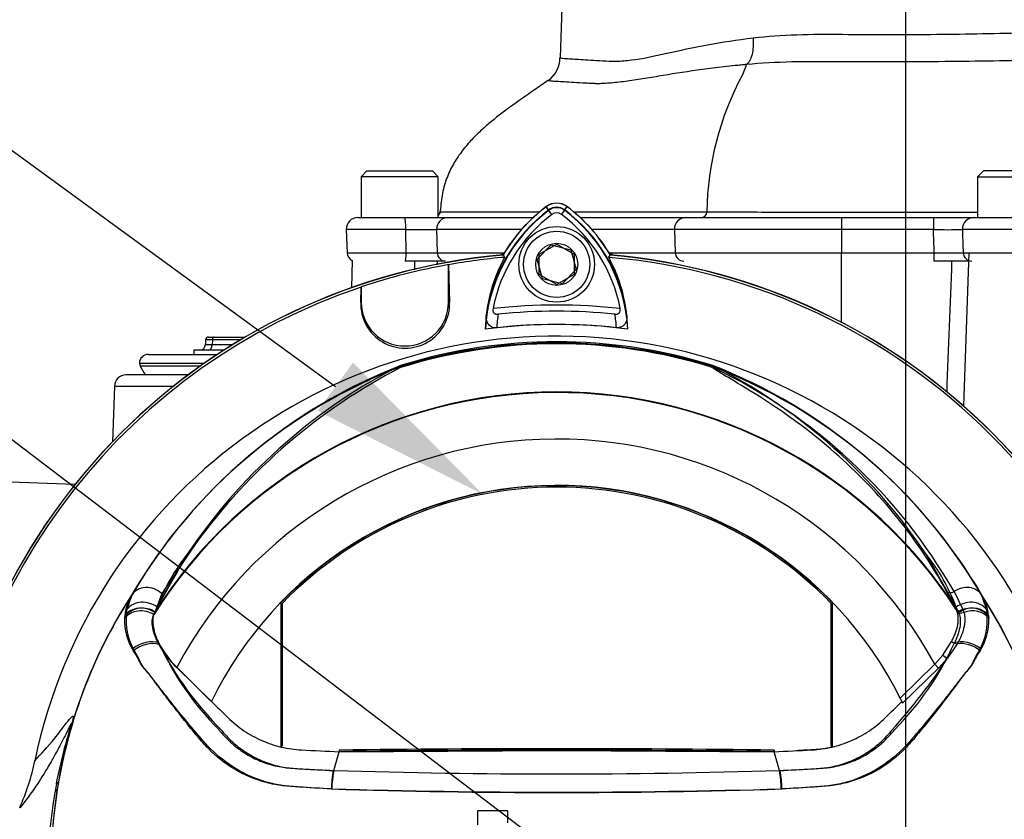
# Model space of a CAD drawing. Units: millimetres. Extents: x 0 to 594, y 0 to 420.
# Drawn here: x 332 to 357, y 223 to 243 of the extents above; entities that cross this region are included whole.
import ezdxf
from ezdxf import colors
from ezdxf.entities.mleader import LeaderData, LeaderLine
from ezdxf.enums import TextEntityAlignment as Align
from ezdxf.lldxf.tags import DXFTag
from ezdxf.math import Vec2, Vec3

# ---------------------------------------------------------------- set-up
doc = ezdxf.new("R2010")
doc.units = ezdxf.units.MM
for name, color, linetype in [('Default', 7, 'Continuous'), ('II0-20SHORT-STD', 7, 'Continuous'), ('II2-01-STD', 7, 'Continuous'), ('II2-04SHW-STD', 7, 'Continuous'), ('PART4', 7, 'Continuous'), ('TSH-1', 7, 'Continuous')]:
    doc.layers.add(name, color=color, linetype=linetype)
doc.styles.add('SEACAD_Arial', font='arial.ttf')
tags = doc.linetypes.add('CENTER2', pattern=[28.575, 19.05, -3.175, 3.175, -3.175]).pattern_tags.tags
tags[10:11] = [DXFTag(74, 4), DXFTag(75, 0), DXFTag(340, '0'), DXFTag(46, 0.0), DXFTag(50, 0.0), DXFTag(44, 0.0), DXFTag(45, 0.0)]
tags[8:9] = [DXFTag(74, 4), DXFTag(75, 0), DXFTag(340, '0'), DXFTag(46, 0.0), DXFTag(50, 0.0), DXFTag(44, 0.0), DXFTag(45, 0.0)]
tags[6:7] = [DXFTag(74, 4), DXFTag(75, 0), DXFTag(340, '0'), DXFTag(46, 0.0), DXFTag(50, 0.0), DXFTag(44, 0.0), DXFTag(45, 0.0)]
tags[4:5] = [DXFTag(74, 4), DXFTag(75, 0), DXFTag(340, '0'), DXFTag(46, 0.0), DXFTag(50, 0.0), DXFTag(44, 0.0), DXFTag(45, 0.0)]
tags = doc.linetypes.add('HIDDEN2', pattern=[4.7625, 3.175, -1.5875]).pattern_tags.tags
tags[6:7] = [DXFTag(74, 4), DXFTag(75, 0), DXFTag(340, '0'), DXFTag(46, 0.0), DXFTag(50, 0.0), DXFTag(44, 0.0), DXFTag(45, 0.0)]
tags[4:5] = [DXFTag(74, 4), DXFTag(75, 0), DXFTag(340, '0'), DXFTag(46, 0.0), DXFTag(50, 0.0), DXFTag(44, 0.0), DXFTag(45, 0.0)]
doc.dimstyles.new('ISO-InstDr', dxfattribs={"dimtxt": 3.2, "dimasz": 4.48, "dimexe": 1.6, "dimexo": 1.6, "dimgap": 0.8, "dimtad": 1, "dimdec": 0, "dimlfac": 7.000007, "dimzin": 0, "dimdsep": 46, "dimtxsty": 'SEACAD_Arial', "dimblk1": '_SE_FILLED', "dimblk2": '_SE_FILLED', "dimsah": 1, "dimcen": 1.6, "dimadec": 0, "dimazin": 0, "dimtfac": 0.5, "dimtofl": 0, "dimtmove": 0, "dimatfit": 3, "dimfxl": 1, "dimtzin": 0, "dimarcsym": 0})

# ---------------------------------------------------------------- blocks, each defined once
blk = doc.blocks.new('SEANNOT_GROUP117')
at = {"layer": 'Default', "color": 7, "linetype": 'CENTER2'}
blk.add_line((354.169, 250.345), (354.169, 105.573), dxfattribs=at)
blk = doc.blocks.new('SE5')
at = {"layer": 'II0-20SHORT-STD', "color": 7, "linetype": 'Continuous'}
for p, q in [((345.4, 237.894), (345.341, 237.974)), ((345.481, 237.786), (345.4, 237.894)), ((345.713, 237.786), (345.794, 237.894)), ((345.794, 237.894), (345.854, 237.974)), ((345.169, 236.808), (345.597, 237.055)), ((345.597, 237.055), (346.026, 236.808)), ((345.169, 236.313), (345.169, 236.808)), ((346.026, 236.808), (346.026, 236.313)), ((346.876, 236.732), (346.912, 236.788)), ((342.938, 236.552), (342.94, 236.55)), ((342.938, 235.626), (342.938, 236.552)), ((342.94, 236.55), (342.967, 235.626)), ((345.597, 236.065), (345.169, 236.313)), ((346.026, 236.313), (345.597, 236.065)), ((340.782, 235.626), (340.793, 236)), ((340.793, 236), (340.795, 236.004)), ((340.795, 236.004), (340.795, 235.626)), ((340.782, 235.626), (340.795, 235.626)), ((342.967, 235.626), (342.938, 235.626)), ((341.785, 234.084), (341.59, 233.989)), ((349.605, 233.989), (349.409, 234.084)), ((336.52, 229.439), (335.783, 228.14)), ((355.412, 228.14), (354.674, 229.439)), ((335.783, 228.14), (335.729, 228.029)), ((355.465, 228.029), (355.412, 228.14)), ((335.024, 227.95), (335.047, 228.093)), ((356.148, 228.093), (356.17, 227.95)), ((336.255, 226.674), (337.088, 225.844)), ((340.107, 224.128), (340.107, 224.128))]:
    blk.add_line(p, q, dxfattribs=at)
for centre, radius, start, end in [((345.597, 237.632), 0.428, 53.1301, 126.8699), ((347.758, 234.751), 3.929, 126.8699, 171.9315), ((347.758, 234.751), 4.028, 126.8699, 149.6301), ((345.597, 237.632), 0.328, 53.1301, 126.8699), ((345.597, 237.632), 0.193, 53.1301, 126.8699), ((343.458, 234.772), 3.9, 7.8333, 53.1964), ((343.458, 234.772), 3.999, 30.2729, 53.1947), ((347.758, 234.751), 3.794, 126.8699, 169.0534), ((343.458, 234.772), 3.765, 10.7207, 53.1988), ((345.597, 221.703), 15.142, 94.9824, 175.02), ((345.597, 221.703), 15.083, 94.8664, 100.1452), ((347.753, 234.864), 3.91, 151.465, 173.5583), ((345.597, 221.703), 15.083, 4.8664, 85.1363), ((343.463, 234.884), 3.881, 6.2054, 28.4314), ((345.597, 221.703), 15.142, 4.9824, 85.02), ((345.597, 221.703), 15.085, 100.1531, 108.5618), ((345.597, 221.703), 15.083, 108.575, 175.1363), ((341.875, 235.594), 1.093, 178.3104, 1.6896), ((341.867, 235.626), 1.071, 180, 0), ((345.597, 221.703), 13.857, 83.5366, 96.4832), ((345.597, 221.703), 13.707, 84.0074, 96.0146), ((347.758, 234.751), 3.644, 170.7906, 176.0508), ((343.458, 234.772), 3.614, 3.6648, 8.9615), ((345.597, 221.703), 13.38, 83.7026, 96.3268), ((345.597, 221.703), 12.954, 72.8855, 107.1145), ((345.597, 221.703), 12.923, 71.9346, 108.0654), ((346.568, 221.763), 13.217, 111.216, 149.2863), ((348.055, 221.687), 13.898, 117.7253, 146.0996), ((344.626, 221.763), 13.217, 30.7135, 68.7842), ((343.199, 221.754), 13.811, 33.8087, 62.3665), ((345.597, 221.703), 11.722, 32.6608, 147.3392), ((340.135, 226.528), 4.641, 141.1537, 159.6693), ((351.051, 226.523), 4.651, 20.3507, 38.8263), ((345.597, 221.703), 12.425, 146.7633, 170.9735), ((336.55, 227.767), 1.538, 150.9841, 167.7848), ((345.597, 221.703), 12.425, 329.8646, 33.2367), ((354.644, 227.767), 1.539, 12.2203, 29.0107), ((336.466, 227.81), 1.448, 174.4458, 208.2434), ((354.729, 227.81), 1.448, 331.7563, 5.5545), ((337.835, 228.276), 2.25, 206.6694, 225.3916), ((342.364, 230.206), 7.17, 204.2089, 224.9884), ((348.786, 230.236), 7.222, 315.0874, 335.7152), ((342.899, 223.615), 2.838, 169.6005, 178.7872), ((348.295, 223.615), 2.838, 1.2128, 10.3995), ((345.597, 221.703), 12.425, 170.9735, 189.5731), ((345.597, 400.043), 176.454, 268.20219, 271.79781)]:
    blk.add_arc(centre, radius, start, end, dxfattribs=at)
for centre, major_axis, ratio, start_param, end_param in [((335.44, 227.704), (0.495, -0.068), 0.824643, 1.065551, 2.669972), ((335.466, 227.839), (0.486, -0.117), 0.833983, 1.075242, 2.775835), ((355.728, 227.839), (0.486, 0.117), 0.833983, 0.365758, 2.066351), ((355.754, 227.704), (0.495, 0.068), 0.824643, 0.47162, 2.076042), ((335.513, 226.956), (0.471, 0.168), 0.615855, 0.651462, 2.08908), ((355.681, 226.956), (0.471, -0.168), 0.615855, 1.052513, 2.490131), ((327.686, 224.548), (5.646, -0.882), 0.075717, -0.128841, -0.034022)]:
    blk.add_ellipse(centre, major_axis=major_axis, ratio=ratio, start_param=start_param, end_param=end_param, dxfattribs=at)
for points, knots in [([(344.033, 235.472), (344.029, 235.453), (344.028, 235.433), (344.035, 235.396), (344.043, 235.378), (344.069, 235.352), (344.086, 235.343), (344.122, 235.333), (344.142, 235.332), (344.161, 235.334)], [0, 0, 0, 0, 0.25, 0.25, 0.5, 0.5, 0.75, 0.75, 1, 1, 1, 1]), ([(347.028, 235.335), (347.047, 235.333), (347.067, 235.334), (347.104, 235.343), (347.12, 235.352), (347.146, 235.379), (347.154, 235.396), (347.161, 235.433), (347.161, 235.453), (347.157, 235.472)], [0, 0, 0, 0, 0.25, 0.25, 0.5, 0.5, 0.75, 0.75, 1, 1, 1, 1]), ([(344.123, 235.002), (344.1, 235), (344.077, 235), (344.033, 235.008), (344.013, 235.015), (343.958, 235.043), (343.93, 235.071), (343.9, 235.116), (343.892, 235.132), (343.879, 235.165), (343.874, 235.182), (343.864, 235.232), (343.863, 235.268), (343.867, 235.303)], [0, 0, 0, 0, 0.125, 0.125, 0.25, 0.25, 0.5, 0.5, 0.625, 0.625, 0.75, 0.75, 1, 1, 1, 1]), ([(347.321, 235.303), (347.325, 235.268), (347.324, 235.234), (347.311, 235.166), (347.298, 235.132), (347.258, 235.072), (347.23, 235.044), (347.175, 235.016), (347.154, 235.009), (347.111, 235.001), (347.088, 235), (347.065, 235.003)], [0, 0, 0, 0, 0.25, 0.25, 0.5, 0.5, 0.75, 0.75, 0.875, 0.875, 1, 1, 1, 1]), ([(335.825, 227.266), (335.806, 227.304), (335.789, 227.341), (335.759, 227.415), (335.746, 227.452), (335.724, 227.523), (335.714, 227.558), (335.699, 227.627), (335.693, 227.661), (335.681, 227.759), (335.68, 227.819), (335.693, 227.932), (335.707, 227.983), (335.729, 228.029)], [0, 0, 0, 0, 0.125, 0.125, 0.25, 0.25, 0.375, 0.375, 0.5, 0.5, 0.75, 0.75, 1, 1, 1, 1]), ([(355.465, 228.029), (355.487, 227.983), (355.501, 227.932), (355.514, 227.821), (355.514, 227.76), (355.498, 227.628), (355.482, 227.559), (355.448, 227.452), (355.435, 227.416), (355.405, 227.342), (355.388, 227.304), (355.369, 227.266)], [0, 0, 0, 0, 0.25, 0.25, 0.5, 0.5, 0.75, 0.75, 0.875, 0.875, 1, 1, 1, 1]), ([(340.061, 223.675), (339.785, 223.691), (339.509, 223.708), (339.096, 223.737), (338.958, 223.745), (338.685, 223.782), (338.551, 223.809), (338.159, 223.918), (337.907, 224.027), (337.44, 224.307), (337.23, 224.474), (336.945, 224.763), (336.857, 224.867), (336.684, 225.074), (336.599, 225.178), (336.346, 225.491), (336.182, 225.701), (335.942, 226.018), (335.863, 226.123), (335.707, 226.334), (335.631, 226.44), (335.512, 226.587), (335.471, 226.631), (335.402, 226.726), (335.375, 226.777), (335.325, 226.883), (335.301, 226.938), (335.244, 227.035), (335.215, 227.08), (335.19, 227.124)], [0, 0, 0, 0, 0.125, 0.125, 0.1875, 0.1875, 0.25, 0.25, 0.375, 0.375, 0.5, 0.5, 0.5625, 0.5625, 0.625, 0.625, 0.75, 0.75, 0.8125, 0.8125, 0.875, 0.875, 0.90625, 0.90625, 0.9375, 0.9375, 0.96875, 0.96875, 1, 1, 1, 1]), ([(356.004, 227.124), (355.979, 227.079), (355.95, 227.034), (355.893, 226.937), (355.869, 226.882), (355.819, 226.775), (355.791, 226.723), (355.721, 226.628), (355.68, 226.584), (355.562, 226.439), (355.487, 226.333), (355.331, 226.123), (355.252, 226.017), (355.012, 225.701), (354.849, 225.491), (354.596, 225.179), (354.511, 225.075), (354.338, 224.868), (354.251, 224.765), (353.966, 224.475), (353.752, 224.305), (353.288, 224.027), (353.032, 223.917), (352.639, 223.808), (352.505, 223.781), (352.234, 223.745), (352.097, 223.737), (351.684, 223.708), (351.409, 223.691), (351.133, 223.675)], [0, 0, 0, 0, 0.03125, 0.03125, 0.0625, 0.0625, 0.09375, 0.09375, 0.125, 0.125, 0.1875, 0.1875, 0.25, 0.25, 0.375, 0.375, 0.4375, 0.4375, 0.5, 0.5, 0.625, 0.625, 0.75, 0.75, 0.8125, 0.8125, 0.875, 0.875, 1, 1, 1, 1]), ([(337.293, 225.137), (337.296, 225.134), (337.298, 225.131), (337.303, 225.124), (337.311, 225.115), (337.329, 225.093), (337.344, 225.075), (337.375, 225.038), (337.396, 225.014), (337.461, 224.944), (337.506, 224.898), (337.645, 224.768), (337.743, 224.687), (337.901, 224.578), (337.955, 224.543), (338.067, 224.478), (338.125, 224.448), (338.299, 224.364), (338.419, 224.318), (338.667, 224.245), (338.794, 224.218), (338.957, 224.198), (338.99, 224.194), (339.055, 224.189), (339.088, 224.187), (339.187, 224.18), (339.252, 224.176), (339.581, 224.155), (339.844, 224.141), (340.107, 224.128)], [0, 0, 0, 0, 0.003906, 0.003906, 0.007812, 0.015625, 0.03125, 0.03125, 0.0625, 0.0625, 0.125, 0.125, 0.25, 0.25, 0.3125, 0.3125, 0.375, 0.375, 0.5, 0.5, 0.625, 0.625, 0.65625, 0.65625, 0.6875, 0.6875, 0.75, 0.75, 1, 1, 1, 1]), ([(351.087, 224.128), (351.349, 224.141), (351.612, 224.155), (351.939, 224.176), (352.004, 224.18), (352.102, 224.186), (352.135, 224.189), (352.2, 224.194), (352.232, 224.197), (352.394, 224.217), (352.52, 224.243), (352.707, 224.297), (352.768, 224.318), (352.89, 224.364), (352.95, 224.39), (353.126, 224.475), (353.237, 224.539), (353.447, 224.684), (353.547, 224.765), (353.687, 224.897), (353.732, 224.943), (353.798, 225.014), (353.819, 225.038), (353.861, 225.087), (353.881, 225.112), (353.901, 225.137)], [0, 0, 0, 0, 0.25, 0.25, 0.3125, 0.3125, 0.34375, 0.34375, 0.375, 0.375, 0.5, 0.5, 0.5625, 0.5625, 0.625, 0.625, 0.75, 0.75, 0.875, 0.875, 0.9375, 0.9375, 0.96875, 0.96875, 1, 1, 1, 1])]:
    blk.add_open_spline(points, degree=3, knots=knots, dxfattribs=at)
at = {"layer": 'II2-01-STD', "color": 7, "linetype": 'Continuous'}
for p, q in [((352.597, 235.134), (352.597, 236.846)), ((355.725, 236.846), (355.594, 233.081)), ((340.576, 236.657), (340.552, 235.983)), ((336.971, 234.706), (336.966, 234.591)), ((337.042, 234.775), (337.182, 234.775)), ((337.138, 234.706), (337.134, 234.591)), ((337.831, 234.706), (337.138, 234.706)), ((337.182, 234.775), (337.947, 234.775)), ((337.423, 234.453), (336.684, 234.453)), ((336.684, 234.453), (336.684, 234.346)), ((337.134, 234.591), (337.642, 234.591)), ((335.561, 234.346), (337.258, 234.346)), ((335.347, 234.132), (336.942, 234.132)), ((336.84, 234.06), (335.366, 234.06)), ((335.366, 234.06), (335.49, 233.846)), ((336.546, 233.846), (335.016, 233.846)), ((334.73, 233.57), (334.683, 232.203)), ((334.73, 233.57), (336.187, 233.57)), ((333.764, 231.157), (332.167, 231.212))]:
    blk.add_line(p, q, dxfattribs=at)
for centre, radius, start, end in [((344.115, 237.06), 0.286, 283.0198, 317.8953), ((347.08, 237.06), 0.286, 221.682, 256.9802), ((-1897.749, 267.302), 2240.07, 359.210208, 359.215687), ((1551.317, 189.598), 1196.941, 177.747615, 177.901419), ((337.042, 234.703), 0.0714, 90, 176.8378), ((336.824, 234.596), 0.143, 270, 359.0326), ((335.561, 234.132), 0.214, 90, 180), ((335.49, 234.132), 0.143, 180, 210), ((335.016, 233.56), 0.286, 90, 178)]:
    blk.add_arc(centre, radius, start, end, dxfattribs=at)
for centre, major_axis, ratio, start_param, end_param in [((337.399, 234.703), (0.429, -0.003), 0.00257, 2.225458, 3.141513), ((337.182, 234.703), (0, -0.0714), 0.608447, 3.141593, 4.677482), ((337.395, 234.596), (0.429, 0.005), 0.005132, 3.137862, 4.057392), ((337.047, 234.596), (0, 0.143), 0.608447, 3.141593, 4.677482)]:
    blk.add_ellipse(centre, major_axis=major_axis, ratio=ratio, start_param=start_param, end_param=end_param, dxfattribs=at)
blk.add_open_spline([(342.658, 236.639), (342.657, 236.607), (342.656, 236.576), (342.656, 236.544)], degree=3, dxfattribs=at)
at = {"layer": 'II2-04SHW-STD', "color": 7, "linetype": 'Continuous'}
for p, q in [((345.868, 246.94), (345.683, 241.629)), ((350.262, 241.467), (350.161, 241.213)), ((340.936, 238.853), (340.794, 238.711)), ((340.936, 238.853), (342.544, 238.853)), ((342.686, 238.711), (342.544, 238.853)), ((356.079, 238.853), (355.936, 238.711)), ((357.686, 238.853), (356.079, 238.853)), ((342.686, 238.711), (340.794, 238.711)), ((340.794, 238.711), (340.794, 237.711)), ((342.686, 237.711), (342.686, 238.711)), ((355.936, 238.711), (357.829, 238.711)), ((355.936, 238.711), (355.936, 237.711)), ((349.287, 237.847), (349.287, 237.847)), ((340.713, 237.711), (341.858, 237.711)), ((341.858, 237.711), (342.918, 237.711)), ((342.918, 237.711), (345.02, 237.711)), ((346.175, 237.711), (348.771, 237.711)), ((348.771, 237.711), (352.597, 237.711)), ((352.597, 237.711), (354.854, 237.711)), ((352.597, 237.711), (352.597, 237.415)), ((354.854, 237.711), (355.847, 237.711)), ((354.854, 237.711), (354.854, 237.415)), ((355.847, 237.711), (357.906, 237.711)), ((341.891, 237.415), (340.427, 237.415)), ((340.427, 237.415), (340.447, 236.846)), ((341.899, 236.846), (341.891, 237.415)), ((342.648, 237.415), (342.662, 236.846)), ((344.731, 237.415), (342.648, 237.415)), ((348.489, 237.415), (346.464, 237.415)), ((348.489, 237.415), (348.508, 236.846)), ((352.597, 237.415), (348.489, 237.415)), ((352.597, 237.415), (352.597, 236.846)), ((354.854, 237.415), (352.597, 237.415)), ((358.187, 237.415), (355.563, 237.415)), ((340.447, 236.846), (341.899, 236.846)), ((342.662, 236.846), (344.313, 236.846)), ((346.881, 236.846), (348.508, 236.846)), ((348.508, 236.846), (352.597, 236.846)), ((352.597, 236.846), (354.872, 236.846)), ((352.597, 236.639), (352.597, 236.846)), ((354.872, 236.639), (354.872, 236.846)), ((355.582, 236.846), (358.169, 236.846)), ((342.864, 236.639), (341.873, 236.639)), ((355.73, 236.639), (354.872, 236.639))]:
    blk.add_line(p, q, dxfattribs=at)
for centre, radius, start, end in [((344.99, 241.638), 0.687, 305.1273, 359.2657), ((356.529, 237.763), 7.242, 151.5514, 179.3325), ((342.584, 237.853), 0.143, 316.3796, 356.8871), ((349.145, 237.853), 0.142, 270.2125, 357.4562), ((340.713, 237.425), 0.286, 90, 182), ((342.269, 261.395), 23.983, 269.0959, 270.9041), ((355.209, 253.712), 16.301, 268.753, 271.247), ((340.661, 236.853), 0.214, 182, 246.4434), ((342.28, 269.13), 32.286, 269.3232, 270.6768), ((355.227, 258.197), 21.354, 269.0473, 270.9527)]:
    blk.add_arc(centre, radius, start, end, dxfattribs=at)
for centre, major_axis, ratio, start_param, end_param in [((349.151, 237.853), (0, 0.143), 0.956592, 3.141307, 4.663558), ((341.858, 237.425), (0, 0.286), 0.114978, 4.677482, 6.283185), ((342.918, 237.425), (0, 0.286), 0.94525, 0, 1.605703), ((348.771, 237.425), (0, 0.286), 0.988742, 0, 1.605703), ((355.847, 237.425), (0, 0.286), 0.993856, 0, 1.605703), ((341.873, 236.853), (0, -0.214), 0.122873, 0, 1.53589), ((342.864, 236.853), (0, -0.214), 0.945675, 4.747296, 6.283185), ((348.72, 236.853), (0, -0.214), 0.988742, 4.747296, 6.283185), ((355.795, 236.853), (0, -0.214), 0.99479, 4.747296, 6.283185)]:
    blk.add_ellipse(centre, major_axis=major_axis, ratio=ratio, start_param=start_param, end_param=end_param, dxfattribs=at)
for points, knots in [([(350.422, 242.121), (351.118, 242.206), (351.863, 242.215), (352.997, 242.205), (353.379, 242.203), (354.151, 242.203), (354.542, 242.205), (355.309, 242.212), (355.687, 242.218), (356.436, 242.231), (356.807, 242.239), (357.532, 242.258), (357.881, 242.271), (358.555, 242.278), (358.879, 242.275), (359.501, 242.253), (359.799, 242.231), (360.351, 242.178), (360.607, 242.15), (361.08, 242.085), (361.299, 242.05), (361.689, 241.972), (361.859, 241.93), (362.152, 241.844), (362.276, 241.799), (362.473, 241.712), (362.547, 241.67), (362.634, 241.607), (362.655, 241.583), (362.657, 241.568)], [0, 0, 0, 0, 0.125, 0.125, 0.1875, 0.1875, 0.25, 0.25, 0.3125, 0.3125, 0.375, 0.375, 0.4375, 0.4375, 0.5, 0.5, 0.5625, 0.5625, 0.625, 0.625, 0.6875, 0.6875, 0.75, 0.75, 0.8125, 0.8125, 0.875, 0.875, 0.9294021, 0.9294021, 0.9294021, 0.9294021]), ([(345.683, 241.629), (345.683, 241.629), (345.685, 241.628), (345.707, 241.623), (345.758, 241.619), (345.927, 241.608), (346.043, 241.6), (346.338, 241.581), (346.52, 241.57), (346.833, 241.552), (346.944, 241.545), (347.18, 241.551), (347.305, 241.561), (347.699, 241.611), (347.991, 241.674), (348.619, 241.813), (348.952, 241.886), (349.657, 242.017), (350.029, 242.074), (350.422, 242.121)], [0.0922638, 0.0922638, 0.0922638, 0.0922638, 0.125, 0.125, 0.25, 0.25, 0.375, 0.375, 0.5, 0.5, 0.5625, 0.5625, 0.625, 0.625, 0.75, 0.75, 0.875, 0.875, 1, 1, 1, 1]), ([(350.422, 242.121), (350.428, 242.048), (350.428, 241.975), (350.419, 241.837), (350.41, 241.773), (350.381, 241.656), (350.362, 241.605), (350.317, 241.521), (350.291, 241.489), (350.263, 241.467)], [0, 0, 0, 0, 0.25, 0.25, 0.5, 0.5, 0.75, 0.75, 1, 1, 1, 1]), ([(350.263, 241.467), (350.252, 241.466), (350.24, 241.465), (350.216, 241.463), (350.18, 241.459), (350.096, 241.451), (350.026, 241.444), (349.885, 241.429), (349.793, 241.419), (349.521, 241.389), (349.346, 241.367), (348.835, 241.298), (348.514, 241.247), (348.056, 241.171), (347.907, 241.146), (347.616, 241.098), (347.475, 241.076), (347.201, 241.038), (347.067, 241.023), (346.874, 241.007), (346.811, 241.003), (346.718, 240.999), (346.687, 240.997), (346.642, 240.996), (346.619, 240.996), (346.597, 240.996), (346.582, 240.996), (346.574, 240.996), (346.567, 240.996)], [0, 0, 0, 0, 0.007812, 0.007812, 0.015625, 0.03125, 0.0625, 0.0625, 0.125, 0.125, 0.25, 0.25, 0.5, 0.5, 0.625, 0.625, 0.75, 0.75, 0.875, 0.875, 0.9375, 0.9375, 0.96875, 0.96875, 0.984375, 0.992188, 0.992188, 1, 1, 1, 1]), ([(362.708, 241.17), (362.696, 241.175), (362.683, 241.18), (362.579, 241.218), (362.464, 241.251), (362.184, 241.317), (362.019, 241.349), (361.635, 241.41), (361.417, 241.439), (360.94, 241.491), (360.679, 241.515), (360.112, 241.56), (359.803, 241.578), (359.153, 241.596), (358.812, 241.599), (358.101, 241.59), (357.73, 241.579), (356.58, 241.555), (355.788, 241.542), (354.578, 241.532), (354.167, 241.531), (353.356, 241.53), (352.954, 241.532), (352.158, 241.537), (351.763, 241.539), (350.99, 241.519), (350.616, 241.5), (350.263, 241.467)], [0.1783774, 0.1783774, 0.1783774, 0.1783774, 0.1875, 0.1875, 0.25, 0.25, 0.3125, 0.3125, 0.375, 0.375, 0.4375, 0.4375, 0.5, 0.5, 0.5625, 0.5625, 0.625, 0.625, 0.75, 0.75, 0.8125, 0.8125, 0.875, 0.875, 0.9375, 0.9375, 1, 1, 1, 1]), ([(345.381, 241.074), (345.262, 240.99), (344.969, 240.785), (344.463, 240.436), (344.016, 240.093), (343.698, 239.812), (343.465, 239.58), (343.247, 239.321), (343.044, 239.013), (342.878, 238.661), (342.767, 238.243), (342.745, 237.975), (342.734, 237.816)], [0, 0, 0, 0, 0.089925, 0.2597, 0.409652, 0.481669, 0.551836, 0.636139, 0.714194, 0.803732, 0.901555, 1, 1, 1, 1]), ([(346.567, 240.996), (346.565, 240.996), (346.563, 240.996), (346.559, 240.996), (346.558, 240.996), (346.552, 240.996), (346.541, 240.997), (346.515, 240.998), (346.465, 241.001), (346.423, 241.003), (346.34, 241.007), (346.287, 241.01), (346.134, 241.018), (346.041, 241.023), (345.789, 241.037), (345.658, 241.045), (345.538, 241.052), (345.517, 241.053), (345.478, 241.056), (345.461, 241.057), (345.416, 241.061), (345.396, 241.063), (345.379, 241.066), (345.376, 241.067), (345.376, 241.068)], [0, 0, 0, 0, 0.0019531, 0.0019531, 0.0039062, 0.0039062, 0.0078125, 0.015625, 0.03125, 0.0625, 0.0625, 0.125, 0.125, 0.25, 0.25, 0.5, 0.5, 0.5625, 0.5625, 0.625, 0.625, 0.75, 0.75, 0.8289244, 0.8289244, 0.8289244, 0.8289244]), ([(342.736, 237.846), (342.759, 237.846), (342.822, 237.846), (342.992, 237.846), (343.075, 237.846), (343.272, 237.846), (343.389, 237.846), (343.781, 237.846), (344.101, 237.846), (344.668, 237.846), (344.872, 237.846), (345.122, 237.846), (345.154, 237.846), (345.186, 237.846)], [0.0269199, 0.0269199, 0.0269199, 0.0269199, 0.125, 0.125, 0.1875, 0.1875, 0.25, 0.25, 0.375, 0.375, 0.4375, 0.4375, 0.4464998, 0.4464998, 0.4464998, 0.4464998]), ([(346.011, 237.846), (346.867, 237.846), (347.568, 237.846), (348.413, 237.847), (348.665, 237.847), (349.058, 237.847), (349.198, 237.848), (349.287, 237.847)], [0.5197346, 0.5197346, 0.5197346, 0.5197346, 0.75, 0.75, 0.875, 0.875, 1, 1, 1, 1]), ([(349.287, 237.847), (349.339, 237.846), (349.397, 237.846), (349.542, 237.846), (349.626, 237.846), (349.818, 237.845), (349.926, 237.845), (350.159, 237.845), (350.285, 237.845), (350.687, 237.845), (350.994, 237.844), (351.638, 237.844), (351.986, 237.844), (352.502, 237.844), (352.675, 237.844), (353.02, 237.844), (353.537, 237.844), (354.567, 237.844), (355.424, 237.844), (355.936, 237.844)], [0.0000005, 0.0000005, 0.0000005, 0.0000005, 0.015625, 0.015625, 0.03125, 0.03125, 0.046875, 0.046875, 0.0625, 0.0625, 0.09375, 0.09375, 0.125, 0.125, 0.140625, 0.140625, 0.15625, 0.1875, 0.2339162, 0.2339162, 0.2339162, 0.2339162]), ([(354.872, 236.846), (354.869, 236.941), (354.866, 237.037), (354.863, 237.132), (354.86, 237.226), (354.857, 237.321), (354.854, 237.415)], [0, 0, 0, 0, 0.502407, 0.502407, 0.502407, 1, 1, 1, 1]), ([(355.563, 237.415), (355.568, 237.276), (355.572, 237.136), (355.577, 236.997), (355.579, 236.947), (355.58, 236.896), (355.582, 236.846)], [0, 0, 0, 0, 0.734736, 0.734736, 0.734736, 1, 1, 1, 1])]:
    blk.add_open_spline(points, degree=3, knots=knots, dxfattribs=at)
at = {"layer": 'PART4', "color": 7, "linetype": 'Continuous'}
for p, q in [((345.406, 237.887), (345.339, 237.977)), ((345.788, 237.887), (345.856, 237.977)), ((345.118, 236.683), (345.464, 237.037)), ((345.464, 237.037), (345.943, 236.914)), ((345.943, 236.914), (346.077, 236.437)), ((344.28, 236.791), (344.318, 236.732)), ((345.251, 236.206), (345.118, 236.683)), ((346.876, 236.732), (346.914, 236.791)), ((342.938, 236.552), (342.94, 236.55)), ((342.938, 235.626), (342.938, 236.552)), ((342.94, 236.55), (342.967, 235.626)), ((346.077, 236.437), (345.731, 236.084)), ((345.731, 236.084), (345.251, 236.206)), ((340.782, 235.626), (340.793, 236)), ((340.793, 236), (340.795, 236.004)), ((340.795, 236.004), (340.795, 235.626)), ((340.782, 235.626), (340.795, 235.626)), ((342.967, 235.626), (342.938, 235.626)), ((336.724, 229.698), (335.893, 228.477)), ((335.893, 228.477), (335.723, 228.006)), ((355.404, 228.1), (355.169, 228.544)), ((355.36, 228.525), (355.582, 228.07)), ((338.819, 228.246), (338.819, 224.716)), ((338.853, 228.233), (338.853, 224.742)), ((352.342, 224.742), (352.342, 228.233)), ((352.375, 224.716), (352.375, 228.246)), ((335.723, 228.006), (335.699, 227.957)), ((355.407, 228.094), (355.404, 228.1)), ((355.429, 228.045), (355.407, 228.094)), ((355.582, 228.07), (355.585, 228.064)), ((355.585, 228.064), (355.603, 228.012)), ((356.209, 227.938), (356.214, 227.87)), ((355.08, 226.965), (355.3, 227.3)), ((355.438, 227.243), (355.2, 226.89)), ((354.888, 226.738), (355.08, 226.965)), ((354.036, 225.909), (354.888, 226.738)), ((354.977, 226.646), (354.888, 226.738)), ((355.2, 226.89), (354.977, 226.646)), ((336.263, 226.656), (337.116, 225.823)), ((354.977, 226.646), (354.096, 225.786)), ((338.853, 224.742), (338.819, 224.716)), ((352.342, 224.742), (352.375, 224.716)), ((340.12, 224.13), (340.255, 224.592)), ((340.256, 224.633), (340.255, 224.599)), ((340.255, 224.592), (345.597, 224.625)), ((345.597, 224.625), (350.939, 224.592)), ((350.938, 224.633), (350.939, 224.599)), ((351.074, 224.13), (350.939, 224.592)), ((333.354, 223.843), (333.308, 223.804)), ((344.394, 223.143), (343.653, 223.143)), ((343.653, 223.143), (343.653, 222.792)), ((344.394, 222.849), (344.394, 223.143))]:
    blk.add_line(p, q, dxfattribs=at)
for radius in [0.929, 0.814, 0.516]:
    blk.add_circle((345.597, 236.56), radius, dxfattribs=at)
at = {"layer": 'PART4', "color": 7, "linetype": 'HIDDEN2'}
blk.add_circle((342.369, 230.554), 0.00881, dxfattribs=at)
at = {"layer": 'PART4', "color": 7, "linetype": 'Continuous'}
for centre, radius, start, end in [((345.597, 237.632), 0.431, 53.1301, 126.8699), ((347.758, 234.751), 3.919, 126.8699, 176.8248), ((347.758, 234.751), 4.032, 126.8699, 149.6045), ((345.597, 237.632), 0.319, 53.1301, 126.8699), ((343.458, 234.772), 3.89, 2.908, 53.1965), ((343.458, 234.772), 4.002, 30.2988, 53.1947), ((345.597, 221.703), 15.145, 94.9893, 175.0132), ((345.597, 221.703), 15.083, 94.8664, 100.1452), ((347.751, 234.864), 3.909, 151.4617, 178.4778), ((345.597, 221.703), 15.083, 4.8664, 85.1363), ((343.464, 234.884), 3.88, 1.2557, 28.4334), ((345.597, 221.703), 15.145, 4.9893, 85.0132), ((345.597, 221.703), 15.085, 100.1531, 108.5618), ((345.597, 221.703), 15.083, 108.575, 175.1363), ((341.875, 235.594), 1.093, 178.3104, 1.6896), ((341.867, 235.626), 1.071, 180, 0), ((345.597, 221.703), 13.38, 82.5022, 97.5283), ((345.597, 221.703), 13.094, 191.752, 168.248), ((345.597, 221.703), 12.905, 72.7651, 107.2865), ((345.597, 221.703), 12.927, 72.9403, 107.0597), ((346.461, 221.805), 13.111, 110.8003, 149.6074), ((348.338, 221.274), 14.347, 117.2776, 144.0454), ((341.955, 233.838), 0.269, 123.8749, 135.6887), ((344.734, 221.805), 13.111, 30.3926, 69.1997), ((349.257, 233.9), 0.209, 38.357, 50.6896), ((349.174, 233.696), 0.424, 50.7743, 59.4508), ((343.572, 221.774), 13.584, 29.7988, 64.3983), ((345.597, 221.703), 11.708, 33.0862, 147.7158), ((345.597, 221.703), 10.567, 28.4569, 152.0488), ((345.597, 221.703), 9.429, 26.4899, 154.0915), ((345.597, 221.703), 9.421, 43.9889, 136.0111), ((345.597, 221.703), 9.387, 44.0719, 135.9281), ((346.678, 222.668), 12.186, 144.769, 154.0213), ((345.597, 221.703), 12.429, 147.1892, 170.0849), ((336.269, 227.79), 1.292, 149.8805, 173.4189), ((354.922, 227.788), 1.296, 6.6194, 30.0812), ((345.597, 221.703), 12.429, 329.7903, 32.8108), ((336.374, 227.816), 1.395, 177.7586, 212.4108), ((336.062, 227.817), 1.083, 173.588, 177.1517), ((354.82, 227.816), 1.395, 327.5891, 2.2415), ((337.948, 228.401), 2.426, 208.9856, 226.004), ((343.324, 231.081), 8.431, 207.2107, 224.9805), ((342.71, 235.125), 14.961, 318.0385, 326.605), ((345.597, 221.703), 9.429, 25.6619, 26.4899), ((345.597, -212.344), 436.976, 89.29958, 90.70042), ((345.597, -212.344), 437.009, 89.29971, 90.70029), ((327.213, 225.531), 5.685, 335.9453, 348.2128), ((342.979, 223.594), 2.909, 169.3766, 178.331), ((345.597, 405.48), 181.433, 268.27012, 271.72988), ((348.187, 223.657), 2.925, 0.4162, 9.3073), ((343.997, 221.703), 10.893, 168.8791, 191.1209), ((345.748, 221.703), 12.577, 170.2033, 189.7967), ((345.598, 417.324), 193.725, 268.36523, 271.63117)]:
    blk.add_arc(centre, radius, start, end, dxfattribs=at)
for centre, major_axis, ratio, start_param, end_param in [((349.463, 234.165), (-0.11, -0.091), 0.993948, 0.583441, 0.735917), ((335.572, 228.167), (-0.433, 0.249), 0.886981, 4.461749, 6.226471), ((355.623, 228.167), (0.433, 0.249), 0.886981, 0.056716, 1.66931), ((355.285, 228.627), (0.125, 0.069), 0.886564, 3.272784, 4.827093), ((335.405, 227.691), (-0.495, 0.073), 0.848447, 4.145457, 5.837675), ((355.789, 227.691), (0.495, 0.073), 0.848447, 0.44551, 1.874153), ((335.398, 227.628), (-0.498, 0.046), 0.843587, 4.141643, 5.780169), ((355.523, 228.178), (0.127, 0.065), 0.862982, 3.261659, 4.734332), ((355.526, 228.172), (0.127, 0.065), 0.862658, 3.261527, 4.731378), ((355.548, 228.122), (-0.134, -0.048), 0.858731, 0.262379, 1.673957), ((355.797, 227.628), (0.498, 0.046), 0.843587, 0.503016, 1.89098), ((335.511, 226.906), (-0.46, -0.196), 0.612464, 3.734384, 5.181512), ((355.369, 227.339), (-0.122, 0.074), 0.50442, 1.30042, 2.446534), ((355.683, 226.906), (0.46, -0.196), 0.612464, 1.101674, 2.366839), ((355.111, 226.982), (-0.111, 0.09), 0.226753, 1.480442, 2.674554)]:
    blk.add_ellipse(centre, major_axis=major_axis, ratio=ratio, start_param=start_param, end_param=end_param, dxfattribs=at)
for points, knots in [([(355.169, 228.544), (354.791, 229.231), (354.354, 229.869), (353.391, 231.035), (352.866, 231.563), (351.784, 232.493), (351.225, 232.895), (350.443, 233.4), (350.192, 233.552), (349.852, 233.755), (349.745, 233.818), (349.599, 233.906), (349.554, 233.934), (349.474, 233.986), (349.436, 234.011), (349.421, 234.029)], [0, 0, 0, 0, 0.25, 0.25, 0.5, 0.5, 0.75, 0.75, 0.875, 0.875, 0.9375, 0.9375, 0.96875, 0.96875, 1, 1, 1, 1]), ([(335.826, 227.226), (335.806, 227.263), (335.787, 227.3), (335.754, 227.372), (335.74, 227.407), (335.714, 227.476), (335.703, 227.51), (335.685, 227.576), (335.678, 227.609), (335.661, 227.703), (335.658, 227.761), (335.667, 227.867), (335.679, 227.915), (335.699, 227.957)], [0, 0, 0, 0, 0.125, 0.125, 0.25, 0.25, 0.375, 0.375, 0.5, 0.5, 0.75, 0.75, 1, 1, 1, 1]), ([(355.3, 227.3), (355.319, 227.336), (355.337, 227.372), (355.37, 227.442), (355.385, 227.477), (355.423, 227.58), (355.441, 227.645), (355.457, 227.74), (355.461, 227.771), (355.465, 227.831), (355.464, 227.86), (355.459, 227.944), (355.448, 227.997), (355.429, 228.045)], [0, 0, 0, 0, 0.125, 0.125, 0.25, 0.25, 0.5, 0.5, 0.625, 0.625, 0.75, 0.75, 1, 1, 1, 1]), ([(355.603, 228.012), (355.618, 227.962), (355.626, 227.908), (355.627, 227.821), (355.625, 227.791), (355.619, 227.729), (355.614, 227.697), (355.593, 227.6), (355.572, 227.532), (355.531, 227.427), (355.515, 227.391), (355.48, 227.318), (355.46, 227.281), (355.438, 227.243)], [0, 0, 0, 0, 0.25, 0.25, 0.375, 0.375, 0.5, 0.5, 0.75, 0.75, 0.875, 0.875, 1, 1, 1, 1]), ([(340.072, 223.678), (339.802, 223.692), (339.533, 223.707), (339.13, 223.733), (338.996, 223.741), (338.731, 223.78), (338.6, 223.808), (338.21, 223.918), (337.956, 224.029), (337.495, 224.305), (337.28, 224.475), (336.995, 224.76), (336.908, 224.862), (336.734, 225.064), (336.647, 225.166), (336.392, 225.472), (336.225, 225.677), (335.981, 225.986), (335.9, 226.089), (335.741, 226.294), (335.664, 226.397), (335.545, 226.542), (335.504, 226.587), (335.426, 226.677), (335.393, 226.725), (335.337, 226.827), (335.314, 226.882), (335.256, 226.98), (335.224, 227.024), (335.196, 227.068)], [0, 0, 0, 0, 0.125, 0.125, 0.1875, 0.1875, 0.25, 0.25, 0.375, 0.375, 0.5, 0.5, 0.5625, 0.5625, 0.625, 0.625, 0.75, 0.75, 0.8125, 0.8125, 0.875, 0.875, 0.90625, 0.90625, 0.9375, 0.9375, 0.96875, 0.96875, 1, 1, 1, 1]), ([(355.998, 227.068), (355.97, 227.024), (355.938, 226.98), (355.881, 226.881), (355.857, 226.826), (355.801, 226.725), (355.768, 226.677), (355.69, 226.587), (355.649, 226.542), (355.53, 226.396), (355.452, 226.293), (355.293, 226.088), (355.212, 225.984), (354.967, 225.675), (354.801, 225.469), (354.544, 225.163), (354.458, 225.061), (354.283, 224.858), (354.196, 224.757), (353.91, 224.471), (353.695, 224.302), (353.232, 224.026), (352.977, 223.916), (352.587, 223.806), (352.456, 223.778), (352.19, 223.74), (352.056, 223.732), (351.652, 223.707), (351.383, 223.692), (351.113, 223.678)], [0, 0, 0, 0, 0.03125, 0.03125, 0.0625, 0.0625, 0.09375, 0.09375, 0.125, 0.125, 0.1875, 0.1875, 0.25, 0.25, 0.375, 0.375, 0.4375, 0.4375, 0.5, 0.5, 0.625, 0.625, 0.75, 0.75, 0.8125, 0.8125, 0.875, 0.875, 1, 1, 1, 1]), ([(337.116, 225.823), (337.251, 225.691), (337.386, 225.56), (337.642, 225.309), (337.774, 225.202), (338.055, 225.012), (338.203, 224.931), (338.511, 224.796), (338.671, 224.743), (338.996, 224.666), (339.161, 224.643), (339.636, 224.621), (339.946, 224.606), (340.255, 224.592)], [0, 0, 0, 0, 0.158652, 0.158652, 0.301912, 0.301912, 0.445172, 0.445172, 0.588433, 0.588433, 0.731693, 0.731693, 1, 1, 1, 1]), ([(350.939, 224.592), (351.249, 224.606), (351.558, 224.621), (352.033, 224.643), (352.198, 224.666), (352.523, 224.743), (352.683, 224.796), (352.991, 224.931), (353.139, 225.012), (353.42, 225.202), (353.552, 225.309), (353.809, 225.56), (353.943, 225.691), (354.078, 225.823)], [0, 0, 0, 0, 0.268307, 0.268307, 0.411567, 0.411567, 0.554828, 0.554828, 0.698088, 0.698088, 0.841348, 0.841348, 1, 1, 1, 1]), ([(332.778, 224.37), (332.931, 224.537), (333.089, 224.707), (333.309, 224.976), (333.354, 225.032), (333.448, 225.156), (333.498, 225.225), (333.597, 225.353), (333.646, 225.414), (333.699, 225.46), (333.709, 225.468), (333.719, 225.465), (333.722, 225.462), (333.721, 225.435), (333.718, 225.413), (333.691, 225.308), (333.678, 225.26), (333.648, 225.152), (333.632, 225.092), (333.582, 224.906), (333.549, 224.775), (333.455, 224.38), (333.4, 224.112), (333.354, 223.843)], [0, 0, 0, 0, 0.5, 0.5, 0.625, 0.625, 0.75, 0.75, 0.875, 0.875, 0.90625, 0.90625, 0.921875, 0.921875, 0.9375, 0.9375, 0.945312, 0.945312, 0.953125, 0.953125, 0.96875, 0.96875, 1, 1, 1, 1]), ([(333.308, 223.804), (333.362, 224.08), (333.425, 224.354), (333.531, 224.764), (333.569, 224.9), (333.627, 225.103), (333.647, 225.173), (333.667, 225.246), (333.671, 225.263), (333.675, 225.283), (333.675, 225.286), (333.672, 225.289), (333.667, 225.281), (333.655, 225.26), (333.648, 225.247), (333.627, 225.204), (333.611, 225.171), (333.561, 225.07), (333.526, 224.999), (333.423, 224.796), (333.356, 224.67), (333.244, 224.466), (333.198, 224.386), (333.083, 224.187), (333.035, 224.108), (332.937, 223.95), (332.892, 223.879), (332.674, 223.55), (332.534, 223.373), (332.404, 223.214)], [0, 0, 0, 0, 0.03125, 0.03125, 0.046875, 0.046875, 0.054687, 0.054687, 0.058594, 0.058594, 0.0625, 0.0625, 0.070312, 0.070312, 0.078125, 0.078125, 0.09375, 0.09375, 0.125, 0.125, 0.1875, 0.1875, 0.25, 0.25, 0.375, 0.375, 0.5, 0.5, 1, 1, 1, 1]), ([(337.36, 225.121), (337.363, 225.118), (337.365, 225.115), (337.37, 225.109), (337.378, 225.1), (337.396, 225.079), (337.432, 225.037), (337.464, 225.001), (337.529, 224.932), (337.574, 224.887), (337.668, 224.801), (337.716, 224.759), (337.816, 224.68), (337.867, 224.643), (338.023, 224.536), (338.133, 224.472), (338.306, 224.389), (338.365, 224.364), (338.486, 224.317), (338.547, 224.296), (338.73, 224.242), (338.854, 224.215), (339.042, 224.19), (339.105, 224.184), (339.232, 224.176), (339.295, 224.172), (339.612, 224.154), (339.866, 224.141), (340.12, 224.13)], [0, 0, 0, 0, 0.003906, 0.003906, 0.007812, 0.015625, 0.03125, 0.0625, 0.0625, 0.125, 0.125, 0.1875, 0.1875, 0.25, 0.25, 0.375, 0.375, 0.4375, 0.4375, 0.5, 0.5, 0.625, 0.625, 0.6875, 0.6875, 0.75, 0.75, 1, 1, 1, 1]), ([(351.074, 224.13), (351.329, 224.141), (351.583, 224.154), (351.899, 224.172), (351.963, 224.176), (352.089, 224.184), (352.152, 224.19), (352.34, 224.215), (352.464, 224.242), (352.648, 224.296), (352.708, 224.317), (352.829, 224.364), (352.888, 224.389), (353.061, 224.472), (353.171, 224.536), (353.328, 224.643), (353.379, 224.68), (353.478, 224.759), (353.527, 224.801), (353.62, 224.887), (353.665, 224.932), (353.731, 225.001), (353.763, 225.037), (353.799, 225.079), (353.814, 225.097), (353.824, 225.109), (353.829, 225.115), (353.834, 225.121)], [0, 0, 0, 0, 0.25, 0.25, 0.3125, 0.3125, 0.375, 0.375, 0.5, 0.5, 0.5625, 0.5625, 0.625, 0.625, 0.75, 0.75, 0.8125, 0.8125, 0.875, 0.875, 0.9375, 0.9375, 0.96875, 0.984375, 0.992187, 0.992187, 1, 1, 1, 1]), ([(351.485, 224.625), (351.544, 224.628), (351.603, 224.631), (351.723, 224.636), (351.783, 224.639), (351.851, 224.642), (351.858, 224.643), (351.866, 224.643), (351.867, 224.643), (351.868, 224.643), (351.868, 224.643), (351.87, 224.643), (351.87, 224.643), (351.873, 224.643), (351.875, 224.643), (351.881, 224.644), (351.885, 224.644), (351.903, 224.645), (351.918, 224.646), (351.963, 224.649), (351.993, 224.652), (352.142, 224.667), (352.259, 224.688), (352.375, 224.716)], [0.379113, 0.379113, 0.379113, 0.379113, 0.5019498, 0.5019498, 0.6274757, 0.6274757, 0.6431664, 0.6431664, 0.644147, 0.644147, 0.6451277, 0.6451277, 0.6470891, 0.6470891, 0.6510117, 0.6510117, 0.6588571, 0.6588571, 0.6902386, 0.6902386, 0.7530015, 0.7530015, 1, 1, 1, 1])]:
    blk.add_open_spline(points, degree=3, knots=knots, dxfattribs=at)
blk.add_open_spline([(338.819, 224.716), (338.831, 224.713), (338.844, 224.71), (338.856, 224.707)], degree=3, dxfattribs=at)
blk = doc.blocks.new('DMBLK98')
at = {"layer": 'Default', "linetype": 'Continuous'}
for points in [[(329.649, 269.082), (325.169, 268.336), (329.649, 267.589)], [(349.689, 269.082), (349.689, 267.589), (354.169, 268.336)]]:
    blk.add_hatch(color=7, dxfattribs=at).paths.add_polyline_path(points)
at = {"layer": 'Default', "color": 7, "linetype": 'Continuous'}
for p, q in [((325.169, 209.732), (325.169, 269.936)), ((354.169, 251.945), (354.169, 269.936)), ((354.169, 268.336), (325.169, 268.336))]:
    blk.add_line(p, q, dxfattribs=at)
at = {"layer": 'Default', "color": 7, "linetype": 'Continuous', "style": 'SEACAD_Arial'}
for s, p in [('203', (334.486, 276.176)), ('(', (331.425, 272.336)), (')', (346.451, 272.336)), ('7.99"', (334.486, 272.336))]:
    blk.add_text(s, height=3.2, dxfattribs=at).set_placement(p, align=Align.TOP_LEFT)
blk = doc.blocks.new('_SE_FILLED')
at = {"color": 0}
blk.add_line((0, 0), (-1, 0), dxfattribs=at)
blk.add_solid([(0, 0), (-1, -0.1665), (-1, 0.1665), (0, 0)], dxfattribs=at)
blk = doc.blocks.new('DMBLK101')
at = {"layer": 'Default', "linetype": 'Continuous'}
for points in [[(316.863, 278.682), (312.383, 277.936), (316.863, 277.189)], [(349.689, 278.682), (349.689, 277.189), (354.169, 277.936)]]:
    blk.add_hatch(color=7, dxfattribs=at).paths.add_polyline_path(points)
at = {"layer": 'Default', "color": 7, "linetype": 'Continuous'}
for p, q in [((312.383, 237.303), (312.383, 279.536)), ((354.169, 251.945), (354.169, 279.536)), ((354.169, 277.936), (312.383, 277.936))]:
    blk.add_line(p, q, dxfattribs=at)
at = {"layer": 'Default', "color": 7, "linetype": 'Continuous', "style": 'SEACAD_Arial'}
for s, p in [('293', (326.841, 285.776)), ('(', (323.78, 281.936)), (')', (341.311, 281.936)), ('11.52"', (326.841, 281.936))]:
    blk.add_text(s, height=3.2, dxfattribs=at).set_placement(p, align=Align.TOP_LEFT)

msp = doc.modelspace()

# ---------------------------------------------------------------- block references
at = {"layer": 'Default'}
msp.add_blockref('SEANNOT_GROUP117', (0, 0), dxfattribs=at)
at = {"layer": 'TSH-1'}
msp.add_blockref('SE5', (0, 0), dxfattribs=at)

# ---------------------------------------------------------------- dimensions: what is measured, and where the dimension line sits
at = {"layer": 'Default', "color": 7, "linetype": 'Continuous'}
for base, p1, p2, picture, middle in [((312.38294, 277.93579), (354.16861, 250.34513), (312.38294, 235.7031), 'DMBLK101', (333.27577, 277.93579)), ((325.169, 268.336), (354.169, 250.345), (325.169, 208.132), 'DMBLK98', (339.669, 268.336))]:
    dim = msp.add_linear_dim(base=base, p1=p1, p2=p2, text='\\A1;<>', dimstyle='ISO-InstDr', override={"dimpost": '\\X'}, dxfattribs=at)
    dim.commit()
    dim.dimension.update_dxf_attribs({"geometry": picture, "text_midpoint": middle, "dimtype": 160})

# ---------------------------------------------------------------- leaders
ml = msp.add_multileader_mtext('Standard', dxfattribs=at)
ml.set_content('{\\pxsm0.9;\\fArial|b0||i0||c0|p34;\\W1.;DISPLAY WINDOW\\P}', color=256)
ml.set_leader_properties()
ml.build(insert=Vec2(0, 0))
ml.multileader.update_dxf_attribs({"dogleg_length": 10.417, "arrow_head_size": 4.48})
ctx = ml.context
ctx.base_point, ctx.char_height, ctx.arrow_head_size, ctx.landing_gap_size = Vec3(243.959, 265.561), 3.2, 4.48, 1.12
notes = []
notes.append((ctx, [(0, (1, 1, 0), (296.811, 265.161), (-1, 0), 10.417, [(0, [(343.78, 230.913)], 0, [])])]))
ctx.mtext.insert = Vec3(245.959, 266.789)
ml = msp.add_multileader_mtext('Standard', dxfattribs=at)
ml.set_content('{\\pxsm0.9;\\fArial|b0||i0||c0|p34;\\W1.;LOCAL/REMOTE/STOP\\PSWITCH\\P}', color=256)
ml.set_leader_properties()
ml.build(insert=Vec2(0, 0))
ml.multileader.update_dxf_attribs({"dogleg_length": 9.6, "arrow_head_size": 4.48})
ctx = ml.context
ctx.base_point, ctx.char_height, ctx.arrow_head_size, ctx.landing_gap_size = Vec3(236.742, 259.176), 3.2, 4.48, 1.12
notes.append((ctx, [(0, (1, 1, 0), (297.343, 258.776), (-1, 0), 9.6, [(0, [(351.153, 217.835)], 0, [])])]))
ctx.mtext.insert = Vec3(238.742, 260.403)
ml = msp.add_multileader_mtext('Standard', dxfattribs=at)
ml.set_content('{\\pxsm0.9;\\fArial|b0||i0||c0|p34;\\W1.;OPEN/CLOSE SWITCH\\P}', color=256)
ml.set_leader_properties()
ml.build(insert=Vec2(0, 0))
ml.multileader.update_dxf_attribs({"dogleg_length": 9.6, "arrow_head_size": 4.48})
ctx = ml.context
ctx.base_point, ctx.char_height, ctx.arrow_head_size, ctx.landing_gap_size = Vec3(236.036, 247.694), 3.2, 4.48, 1.12
notes.append((ctx, [(0, (1, 1, 0), (296.088, 247.294), (-1, 0), 9.6, [(0, [(338.016, 213.645)], 0, [])])]))
ctx.mtext.insert = Vec3(238.036, 248.922)
for ctx, leaders in notes:
    for number, flags, end, landing, length, lines in leaders:
        leader = LeaderData()
        leader.index, (leader.has_last_leader_line, leader.has_dogleg_vector, leader.attachment_direction) = number, flags
        leader.last_leader_point, leader.dogleg_vector, leader.dogleg_length = Vec3(end), Vec3(landing), length
        for number, points, colour, breaks in lines:
            line = LeaderLine()
            line.index, line.vertices, line.color, line.breaks = number, Vec3.list(points), colors.encode_raw_color(colour), breaks
            leader.lines.append(line)
        ctx.leaders.append(leader)

doc.saveas('drawing.dxf')
